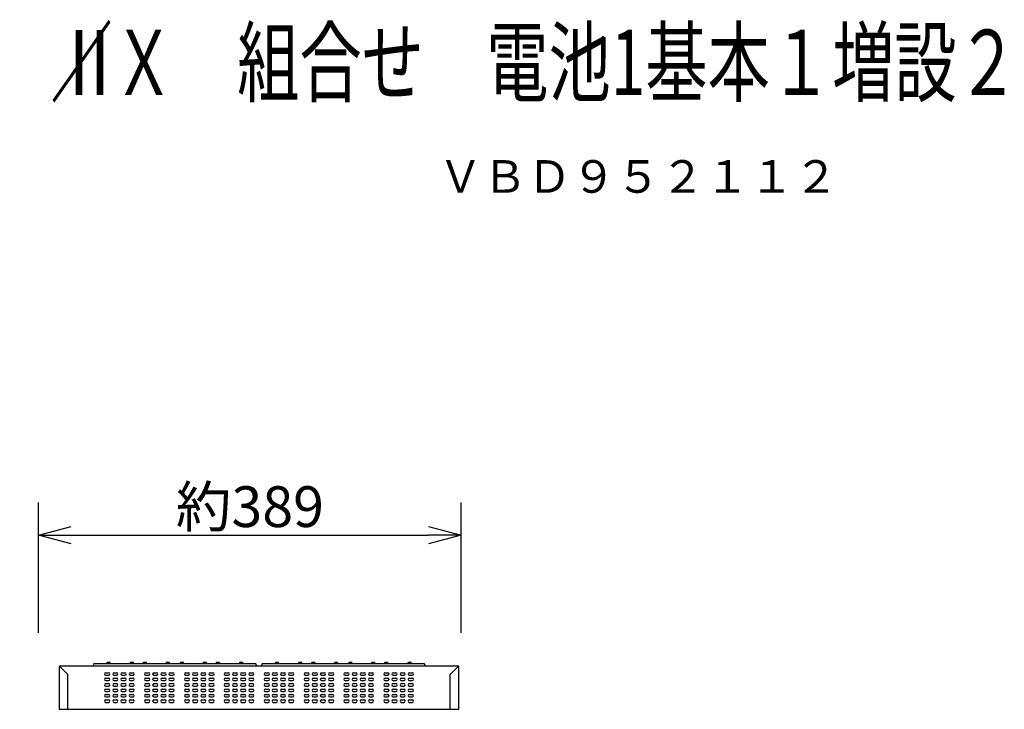
# Model space of a CAD drawing. Extents: x -66 to 69, y -125 to 109.
# Drawn here: x 9 to 69, y 67 to 109 of the extents above; entities that cross this region are included whole.
import ezdxf
from ezdxf.enums import TextEntityAlignment as Align

# ---------------------------------------------------------------- set-up
doc = ezdxf.new("R2010")
doc.units = 0
doc.header["$MEASUREMENT"] = 0
doc.layers.get('0').update_dxf_attribs({"linetype": 'CONTINUOUS'})
doc.layers.get('DEFPOINTS').update_dxf_attribs({"linetype": 'CONTINUOUS'})
for name, color, linetype in [('GAIKEI', 7, 'CONTINUOUS'), ('MOJI1', 2, 'CONTINUOUS'), ('SUNPO', 3, 'CONTINUOUS'), ('TOUROKU', 1, 'CONTINUOUS')]:
    doc.layers.add(name, color=color, linetype=linetype)
doc.styles.add('EX2Y', font='MONOTXT.shx', dxfattribs={"width": 0.8, "bigfont": 'AUGJPEXT.shx'})
doc.styles.add('KANJI', font='MONOTXT', dxfattribs={"bigfont": 'BIGFONT'})
doc.styles.get("Standard").update_dxf_attribs({"font": 'MONOTXT.shx', "bigfont": 'BIGFONT.shx'})
doc.dimstyles.get("Standard").update_dxf_attribs({"dimscale": 0, "dimtxt": 3, "dimasz": 2, "dimexe": 2, "dimexo": 2, "dimgap": 0.09, "dimtad": 3, "dimdec": 4, "dimzin": 0, "dimdsep": 46, "dimtxsty": 'STANDARD', "dimblk1": 'OPEN30', "dimblk2": 'OPEN30', "dimsah": 1, "dimcen": 0, "dimadec": 0, "dimazin": 0, "dimtfac": 1, "dimtdec": 4, "dimtofl": 0, "dimtmove": 2, "dimatfit": 3, "dimldrblk": 'OPEN30', "dimfxl": 1, "dimtolj": 1, "dimtzin": 0, "dimarcsym": 0})

# ---------------------------------------------------------------- blocks, each defined once
blk = doc.blocks.new('_OPEN30')
at = {"color": 0, "linetype": 'ByBlock'}
for p, q in [((-1, 0.268), (0, 0)), ((0, 0), (-1, -0.268)), ((0, 0), (-1, 0))]:
    blk.add_line(p, q, dxfattribs=at)
blk = doc.blocks.new('*D5')
at = {"layer": 'DEFPOINTS', "color": 0}
for p in [(35.879, 77.487), (9.946, 69.487), (35.879, 69.487)]:
    blk.add_point(p, dxfattribs=at)
at = {"layer": 'SUNPO', "color": 0, "lineweight": -2}
for p, q in [((9.946, 71.487), (9.946, 79.487)), ((35.879, 71.487), (35.879, 79.487)), ((11.946, 77.487), (33.879, 77.487))]:
    blk.add_line(p, q, dxfattribs=at)
at = {"layer": 'SUNPO', "color": 0, "lineweight": -2, "xscale": 2, "yscale": 2, "zscale": 2, "rotation": 180}
blk.add_blockref('_OPEN30', (9.946, 77.487), dxfattribs=at)
at = {"layer": 'SUNPO', "color": 0, "lineweight": -2, "xscale": 2, "yscale": 2, "zscale": 2}
blk.add_blockref('_OPEN30', (35.879, 77.487), dxfattribs=at)
at = {"layer": 'SUNPO', "color": 0, "insert": (22.912, 79.237), "char_height": 2.5, "attachment_point": 5}
blk.add_mtext('\\A1;約389', dxfattribs=at)

msp = doc.modelspace()

# ---------------------------------------------------------------- linework, layer by layer
at = {"layer": 'GAIKEI', "linetype": 'Continuous'}
for p, q in [((11.27889, 69.47355), (35.66557, 69.47355)), ((11.21223, 69.40689), (11.21223, 66.80689)), ((35.73223, 66.80689), (35.73223, 69.40689)), ((11.21223, 66.80689), (35.73223, 66.80689))]:
    msp.add_line(p, q, dxfattribs=at)
at = {"layer": 'GAIKEI', "color": 1, "linetype": 'Continuous'}
for p, q in [((13.30556, 69.47355), (13.30692, 69.54155)), ((13.37358, 69.60689), (13.72156, 69.60689)), ((13.72156, 69.60689), (23.23755, 69.60689)), ((14.1389, 69.60689), (14.1389, 69.66022)), ((14.17223, 69.69355), (14.30556, 69.69355)), ((14.3389, 69.60689), (14.3389, 69.66022)), ((15.57223, 69.60689), (15.57223, 69.66022)), ((15.60556, 69.69355), (15.7389, 69.69355)), ((15.77223, 69.60689), (15.77223, 69.66022)), ((16.37223, 69.60689), (16.37223, 69.66022)), ((16.40556, 69.69355), (16.5389, 69.69355)), ((16.57223, 69.60689), (16.57223, 69.66022)), ((17.77223, 69.60689), (17.77223, 69.66022)), ((17.80556, 69.69355), (17.9389, 69.69355)), ((17.97223, 69.60689), (17.97223, 69.66022)), ((18.6389, 69.66022), (18.6389, 69.60689)), ((18.67223, 69.69355), (18.80556, 69.69355)), ((18.8389, 69.66022), (18.8389, 69.60689)), ((20.0389, 69.66022), (20.0389, 69.60689)), ((20.07223, 69.69355), (20.20556, 69.69355)), ((20.2389, 69.66022), (20.2389, 69.60689)), ((20.8389, 69.66022), (20.8389, 69.60689)), ((20.87223, 69.69355), (21.00556, 69.69355)), ((21.0389, 69.66022), (21.0389, 69.60689)), ((22.27223, 69.66022), (22.27223, 69.60689)), ((22.30556, 69.69355), (22.4389, 69.69355)), ((22.47223, 69.66022), (22.47223, 69.60689)), ((23.3042, 69.54155), (23.30556, 69.47355)), ((23.6389, 69.47355), (23.64026, 69.54155)), ((23.70691, 69.60689), (24.05489, 69.60689)), ((24.05489, 69.60689), (33.57088, 69.60689)), ((24.47223, 69.60689), (24.47223, 69.66022)), ((24.50556, 69.69355), (24.6389, 69.69355)), ((24.67223, 69.60689), (24.67223, 69.66022)), ((25.90556, 69.60689), (25.90556, 69.66022)), ((25.9389, 69.69355), (26.07223, 69.69355)), ((26.10556, 69.60689), (26.10556, 69.66022)), ((26.70556, 69.60689), (26.70556, 69.66022)), ((26.7389, 69.69355), (26.87223, 69.69355)), ((26.90556, 69.60689), (26.90556, 69.66022)), ((28.10556, 69.60689), (28.10556, 69.66022)), ((28.1389, 69.69355), (28.27223, 69.69355)), ((28.30556, 69.60689), (28.30556, 69.66022)), ((28.97223, 69.66022), (28.97223, 69.60689)), ((29.00556, 69.69355), (29.1389, 69.69355)), ((29.17223, 69.66022), (29.17223, 69.60689)), ((30.37223, 69.66022), (30.37223, 69.60689)), ((30.40556, 69.69355), (30.5389, 69.69355)), ((30.57223, 69.66022), (30.57223, 69.60689)), ((31.17223, 69.66022), (31.17223, 69.60689)), ((31.20556, 69.69355), (31.3389, 69.69355)), ((31.37223, 69.66022), (31.37223, 69.60689)), ((32.60556, 69.66022), (32.60556, 69.60689)), ((32.6389, 69.69355), (32.77223, 69.69355)), ((32.80556, 69.66022), (32.80556, 69.60689)), ((33.63754, 69.54155), (33.6389, 69.47355)), ((11.23175, 69.45403), (11.74556, 68.94022)), ((11.74556, 66.80689), (11.74556, 68.94022)), ((14.07224, 69.04691), (14.24557, 69.04691)), ((14.07224, 68.90024), (14.24557, 68.90024)), ((14.57224, 69.04691), (14.74557, 69.04691)), ((14.57224, 68.90024), (14.74557, 68.90024)), ((15.07224, 69.04691), (15.24557, 69.04691)), ((15.07224, 68.90024), (15.24557, 68.90024)), ((15.57224, 69.04691), (15.74557, 69.04691)), ((15.57224, 68.90024), (15.74557, 68.90024)), ((16.5189, 69.04691), (16.69224, 69.04691)), ((16.5189, 68.90024), (16.69224, 68.90024)), ((17.0189, 69.04691), (17.19224, 69.04691)), ((17.0189, 68.90024), (17.19224, 68.90024)), ((17.5189, 69.04691), (17.69224, 69.04691)), ((17.5189, 68.90024), (17.69224, 68.90024)), ((18.0189, 69.04691), (18.19224, 69.04691)), ((18.0189, 68.90024), (18.19224, 68.90024)), ((18.96557, 69.04691), (19.1389, 69.04691)), ((18.96557, 68.90024), (19.1389, 68.90024)), ((19.46557, 69.04691), (19.6389, 69.04691)), ((19.46557, 68.90024), (19.6389, 68.90024)), ((19.96557, 69.04691), (20.1389, 69.04691)), ((19.96557, 68.90024), (20.1389, 68.90024)), ((20.46557, 69.04691), (20.6389, 69.04691)), ((20.46557, 68.90024), (20.6389, 68.90024)), ((21.41224, 69.04691), (21.58557, 69.04691)), ((21.41224, 68.90024), (21.58557, 68.90024)), ((21.91224, 69.04691), (22.08557, 69.04691)), ((21.91224, 68.90024), (22.08557, 68.90024)), ((22.41224, 69.04691), (22.58557, 69.04691)), ((22.41224, 68.90024), (22.58557, 68.90024)), ((22.91224, 69.04691), (23.08557, 69.04691)), ((22.91224, 68.90024), (23.08557, 68.90024)), ((23.8589, 69.04691), (24.03224, 69.04691)), ((23.8589, 68.90024), (24.03224, 68.90024)), ((24.3589, 69.04691), (24.53224, 69.04691)), ((24.3589, 68.90024), (24.53224, 68.90024)), ((24.8589, 69.04691), (25.03224, 69.04691)), ((24.8589, 68.90024), (25.03224, 68.90024)), ((25.3589, 69.04691), (25.53224, 69.04691)), ((25.3589, 68.90024), (25.53224, 68.90024)), ((26.30557, 69.04691), (26.4789, 69.04691)), ((26.30557, 68.90024), (26.4789, 68.90024)), ((26.80557, 69.04691), (26.9789, 69.04691)), ((26.80557, 68.90024), (26.9789, 68.90024)), ((27.30557, 69.04691), (27.4789, 69.04691)), ((27.30557, 68.90024), (27.4789, 68.90024)), ((27.80557, 69.04691), (27.9789, 69.04691)), ((27.80557, 68.90024), (27.9789, 68.90024)), ((28.75224, 69.04691), (28.92557, 69.04691)), ((28.75224, 68.90024), (28.92557, 68.90024)), ((29.25224, 69.04691), (29.42557, 69.04691)), ((29.25224, 68.90024), (29.42557, 68.90024)), ((29.75224, 69.04691), (29.92557, 69.04691)), ((29.75224, 68.90024), (29.92557, 68.90024)), ((30.25224, 69.04691), (30.42557, 69.04691)), ((30.25224, 68.90024), (30.42557, 68.90024)), ((31.1989, 69.04691), (31.37224, 69.04691)), ((31.1989, 68.90024), (31.37224, 68.90024)), ((31.6989, 69.04691), (31.87224, 69.04691)), ((31.6989, 68.90024), (31.87224, 68.90024)), ((32.1989, 69.04691), (32.37224, 69.04691)), ((32.1989, 68.90024), (32.37224, 68.90024)), ((32.6989, 69.04691), (32.87224, 69.04691)), ((32.6989, 68.90024), (32.87224, 68.90024)), ((35.1989, 68.94022), (35.71271, 69.45403)), ((35.1989, 66.80689), (35.1989, 68.94022)), ((14.07224, 68.71357), (14.24557, 68.71357)), ((14.07224, 68.56691), (14.24557, 68.56691)), ((14.07224, 68.38024), (14.24557, 68.38024)), ((14.57224, 68.71357), (14.74557, 68.71357)), ((14.57224, 68.56691), (14.74557, 68.56691)), ((14.57224, 68.38024), (14.74557, 68.38024)), ((15.07224, 68.71357), (15.24557, 68.71357)), ((15.07224, 68.56691), (15.24557, 68.56691)), ((15.07224, 68.38024), (15.24557, 68.38024)), ((15.57224, 68.71357), (15.74557, 68.71357)), ((15.57224, 68.56691), (15.74557, 68.56691)), ((15.57224, 68.38024), (15.74557, 68.38024)), ((16.5189, 68.71357), (16.69224, 68.71357)), ((16.5189, 68.56691), (16.69224, 68.56691)), ((16.5189, 68.38024), (16.69224, 68.38024)), ((17.0189, 68.71357), (17.19224, 68.71357)), ((17.0189, 68.56691), (17.19224, 68.56691)), ((17.0189, 68.38024), (17.19224, 68.38024)), ((17.5189, 68.71357), (17.69224, 68.71357)), ((17.5189, 68.56691), (17.69224, 68.56691)), ((17.5189, 68.38024), (17.69224, 68.38024)), ((18.0189, 68.71357), (18.19224, 68.71357)), ((18.0189, 68.56691), (18.19224, 68.56691)), ((18.0189, 68.38024), (18.19224, 68.38024)), ((18.96557, 68.71357), (19.1389, 68.71357)), ((18.96557, 68.56691), (19.1389, 68.56691)), ((18.96557, 68.38024), (19.1389, 68.38024)), ((19.46557, 68.71357), (19.6389, 68.71357)), ((19.46557, 68.56691), (19.6389, 68.56691)), ((19.46557, 68.38024), (19.6389, 68.38024)), ((19.96557, 68.71357), (20.1389, 68.71357)), ((19.96557, 68.56691), (20.1389, 68.56691)), ((19.96557, 68.38024), (20.1389, 68.38024)), ((20.46557, 68.71357), (20.6389, 68.71357)), ((20.46557, 68.56691), (20.6389, 68.56691)), ((20.46557, 68.38024), (20.6389, 68.38024)), ((21.41224, 68.71357), (21.58557, 68.71357)), ((21.41224, 68.56691), (21.58557, 68.56691)), ((21.41224, 68.38024), (21.58557, 68.38024)), ((21.91224, 68.71357), (22.08557, 68.71357)), ((21.91224, 68.56691), (22.08557, 68.56691)), ((21.91224, 68.38024), (22.08557, 68.38024)), ((22.41224, 68.71357), (22.58557, 68.71357)), ((22.41224, 68.56691), (22.58557, 68.56691)), ((22.41224, 68.38024), (22.58557, 68.38024)), ((22.91224, 68.71357), (23.08557, 68.71357)), ((22.91224, 68.56691), (23.08557, 68.56691)), ((22.91224, 68.38024), (23.08557, 68.38024)), ((23.8589, 68.71357), (24.03224, 68.71357)), ((23.8589, 68.56691), (24.03224, 68.56691)), ((23.8589, 68.38024), (24.03224, 68.38024)), ((24.3589, 68.71357), (24.53224, 68.71357)), ((24.3589, 68.56691), (24.53224, 68.56691)), ((24.3589, 68.38024), (24.53224, 68.38024)), ((24.8589, 68.71357), (25.03224, 68.71357)), ((24.8589, 68.56691), (25.03224, 68.56691)), ((24.8589, 68.38024), (25.03224, 68.38024)), ((25.3589, 68.71357), (25.53224, 68.71357)), ((25.3589, 68.56691), (25.53224, 68.56691)), ((25.3589, 68.38024), (25.53224, 68.38024)), ((26.30557, 68.71357), (26.4789, 68.71357)), ((26.30557, 68.56691), (26.4789, 68.56691)), ((26.30557, 68.38024), (26.4789, 68.38024)), ((26.80557, 68.71357), (26.9789, 68.71357)), ((26.80557, 68.56691), (26.9789, 68.56691)), ((26.80557, 68.38024), (26.9789, 68.38024)), ((27.30557, 68.71357), (27.4789, 68.71357)), ((27.30557, 68.56691), (27.4789, 68.56691)), ((27.30557, 68.38024), (27.4789, 68.38024)), ((27.80557, 68.71357), (27.9789, 68.71357)), ((27.80557, 68.56691), (27.9789, 68.56691)), ((27.80557, 68.38024), (27.9789, 68.38024)), ((28.75224, 68.71357), (28.92557, 68.71357)), ((28.75224, 68.56691), (28.92557, 68.56691)), ((28.75224, 68.38024), (28.92557, 68.38024)), ((29.25224, 68.71357), (29.42557, 68.71357)), ((29.25224, 68.56691), (29.42557, 68.56691)), ((29.25224, 68.38024), (29.42557, 68.38024)), ((29.75224, 68.71357), (29.92557, 68.71357)), ((29.75224, 68.56691), (29.92557, 68.56691)), ((29.75224, 68.38024), (29.92557, 68.38024)), ((30.25224, 68.71357), (30.42557, 68.71357)), ((30.25224, 68.56691), (30.42557, 68.56691)), ((30.25224, 68.38024), (30.42557, 68.38024)), ((31.1989, 68.71357), (31.37224, 68.71357)), ((31.1989, 68.56691), (31.37224, 68.56691)), ((31.1989, 68.38024), (31.37224, 68.38024)), ((31.6989, 68.71357), (31.87224, 68.71357)), ((31.6989, 68.56691), (31.87224, 68.56691)), ((31.6989, 68.38024), (31.87224, 68.38024)), ((32.1989, 68.71357), (32.37224, 68.71357)), ((32.1989, 68.56691), (32.37224, 68.56691)), ((32.1989, 68.38024), (32.37224, 68.38024)), ((32.6989, 68.71357), (32.87224, 68.71357)), ((32.6989, 68.56691), (32.87224, 68.56691)), ((32.6989, 68.38024), (32.87224, 68.38024)), ((14.07224, 68.23357), (14.24557, 68.23357)), ((14.07224, 68.04691), (14.24557, 68.04691)), ((14.07224, 67.90024), (14.24557, 67.90024)), ((14.07224, 67.71357), (14.24557, 67.71357)), ((14.57224, 68.23357), (14.74557, 68.23357)), ((14.57224, 68.04691), (14.74557, 68.04691)), ((14.57224, 67.90024), (14.74557, 67.90024)), ((14.57224, 67.71357), (14.74557, 67.71357)), ((15.07224, 68.23357), (15.24557, 68.23357)), ((15.07224, 68.04691), (15.24557, 68.04691)), ((15.07224, 67.90024), (15.24557, 67.90024)), ((15.07224, 67.71357), (15.24557, 67.71357)), ((15.57224, 68.23357), (15.74557, 68.23357)), ((15.57224, 68.04691), (15.74557, 68.04691)), ((15.57224, 67.90024), (15.74557, 67.90024)), ((15.57224, 67.71357), (15.74557, 67.71357)), ((16.5189, 68.23357), (16.69224, 68.23357)), ((16.5189, 68.04691), (16.69224, 68.04691)), ((16.5189, 67.90024), (16.69224, 67.90024)), ((16.5189, 67.71357), (16.69224, 67.71357)), ((17.0189, 68.23357), (17.19224, 68.23357)), ((17.0189, 68.04691), (17.19224, 68.04691)), ((17.0189, 67.90024), (17.19224, 67.90024)), ((17.0189, 67.71357), (17.19224, 67.71357)), ((17.5189, 68.23357), (17.69224, 68.23357)), ((17.5189, 68.04691), (17.69224, 68.04691)), ((17.5189, 67.90024), (17.69224, 67.90024)), ((17.5189, 67.71357), (17.69224, 67.71357)), ((18.0189, 68.23357), (18.19224, 68.23357)), ((18.0189, 68.04691), (18.19224, 68.04691)), ((18.0189, 67.90024), (18.19224, 67.90024)), ((18.0189, 67.71357), (18.19224, 67.71357)), ((18.96557, 68.23357), (19.1389, 68.23357)), ((18.96557, 68.04691), (19.1389, 68.04691)), ((18.96557, 67.90024), (19.1389, 67.90024)), ((18.96557, 67.71357), (19.1389, 67.71357)), ((19.46557, 68.23357), (19.6389, 68.23357)), ((19.46557, 68.04691), (19.6389, 68.04691)), ((19.46557, 67.90024), (19.6389, 67.90024)), ((19.46557, 67.71357), (19.6389, 67.71357)), ((19.96557, 68.23357), (20.1389, 68.23357)), ((19.96557, 68.04691), (20.1389, 68.04691)), ((19.96557, 67.90024), (20.1389, 67.90024)), ((19.96557, 67.71357), (20.1389, 67.71357)), ((20.46557, 68.23357), (20.6389, 68.23357)), ((20.46557, 68.04691), (20.6389, 68.04691)), ((20.46557, 67.90024), (20.6389, 67.90024)), ((20.46557, 67.71357), (20.6389, 67.71357)), ((21.41224, 68.23357), (21.58557, 68.23357)), ((21.41224, 68.04691), (21.58557, 68.04691)), ((21.41224, 67.90024), (21.58557, 67.90024)), ((21.41224, 67.71357), (21.58557, 67.71357)), ((21.91224, 68.23357), (22.08557, 68.23357)), ((21.91224, 68.04691), (22.08557, 68.04691)), ((21.91224, 67.90024), (22.08557, 67.90024)), ((21.91224, 67.71357), (22.08557, 67.71357)), ((22.41224, 68.23357), (22.58557, 68.23357)), ((22.41224, 68.04691), (22.58557, 68.04691)), ((22.41224, 67.90024), (22.58557, 67.90024)), ((22.41224, 67.71357), (22.58557, 67.71357)), ((22.91224, 68.23357), (23.08557, 68.23357)), ((22.91224, 68.04691), (23.08557, 68.04691)), ((22.91224, 67.90024), (23.08557, 67.90024)), ((22.91224, 67.71357), (23.08557, 67.71357)), ((23.8589, 68.23357), (24.03224, 68.23357)), ((23.8589, 68.04691), (24.03224, 68.04691)), ((23.8589, 67.90024), (24.03224, 67.90024)), ((23.8589, 67.71357), (24.03224, 67.71357)), ((24.3589, 68.23357), (24.53224, 68.23357)), ((24.3589, 68.04691), (24.53224, 68.04691)), ((24.3589, 67.90024), (24.53224, 67.90024)), ((24.3589, 67.71357), (24.53224, 67.71357)), ((24.8589, 68.23357), (25.03224, 68.23357)), ((24.8589, 68.04691), (25.03224, 68.04691)), ((24.8589, 67.90024), (25.03224, 67.90024)), ((24.8589, 67.71357), (25.03224, 67.71357)), ((25.3589, 68.23357), (25.53224, 68.23357)), ((25.3589, 68.04691), (25.53224, 68.04691)), ((25.3589, 67.90024), (25.53224, 67.90024)), ((25.3589, 67.71357), (25.53224, 67.71357)), ((26.30557, 68.23357), (26.4789, 68.23357)), ((26.30557, 68.04691), (26.4789, 68.04691)), ((26.30557, 67.90024), (26.4789, 67.90024)), ((26.30557, 67.71357), (26.4789, 67.71357)), ((26.80557, 68.23357), (26.9789, 68.23357)), ((26.80557, 68.04691), (26.9789, 68.04691)), ((26.80557, 67.90024), (26.9789, 67.90024)), ((26.80557, 67.71357), (26.9789, 67.71357)), ((27.30557, 68.23357), (27.4789, 68.23357)), ((27.30557, 68.04691), (27.4789, 68.04691)), ((27.30557, 67.90024), (27.4789, 67.90024)), ((27.30557, 67.71357), (27.4789, 67.71357)), ((27.80557, 68.23357), (27.9789, 68.23357)), ((27.80557, 68.04691), (27.9789, 68.04691)), ((27.80557, 67.90024), (27.9789, 67.90024)), ((27.80557, 67.71357), (27.9789, 67.71357)), ((28.75224, 68.23357), (28.92557, 68.23357)), ((28.75224, 68.04691), (28.92557, 68.04691)), ((28.75224, 67.90024), (28.92557, 67.90024)), ((28.75224, 67.71357), (28.92557, 67.71357)), ((29.25224, 68.23357), (29.42557, 68.23357)), ((29.25224, 68.04691), (29.42557, 68.04691)), ((29.25224, 67.90024), (29.42557, 67.90024)), ((29.25224, 67.71357), (29.42557, 67.71357)), ((29.75224, 68.23357), (29.92557, 68.23357)), ((29.75224, 68.04691), (29.92557, 68.04691)), ((29.75224, 67.90024), (29.92557, 67.90024)), ((29.75224, 67.71357), (29.92557, 67.71357)), ((30.25224, 68.23357), (30.42557, 68.23357)), ((30.25224, 68.04691), (30.42557, 68.04691)), ((30.25224, 67.90024), (30.42557, 67.90024)), ((30.25224, 67.71357), (30.42557, 67.71357)), ((31.1989, 68.23357), (31.37224, 68.23357)), ((31.1989, 68.04691), (31.37224, 68.04691)), ((31.1989, 67.90024), (31.37224, 67.90024)), ((31.1989, 67.71357), (31.37224, 67.71357)), ((31.6989, 68.23357), (31.87224, 68.23357)), ((31.6989, 68.04691), (31.87224, 68.04691)), ((31.6989, 67.90024), (31.87224, 67.90024)), ((31.6989, 67.71357), (31.87224, 67.71357)), ((32.1989, 68.23357), (32.37224, 68.23357)), ((32.1989, 68.04691), (32.37224, 68.04691)), ((32.1989, 67.90024), (32.37224, 67.90024)), ((32.1989, 67.71357), (32.37224, 67.71357)), ((32.6989, 68.23357), (32.87224, 68.23357)), ((32.6989, 68.04691), (32.87224, 68.04691)), ((32.6989, 67.90024), (32.87224, 67.90024)), ((32.6989, 67.71357), (32.87224, 67.71357)), ((14.07224, 67.56691), (14.24557, 67.56691)), ((14.07224, 67.38024), (14.24557, 67.38024)), ((14.07224, 67.23357), (14.24557, 67.23357)), ((14.57224, 67.56691), (14.74557, 67.56691)), ((14.57224, 67.38024), (14.74557, 67.38024)), ((14.57224, 67.23357), (14.74557, 67.23357)), ((15.07224, 67.56691), (15.24557, 67.56691)), ((15.07224, 67.38024), (15.24557, 67.38024)), ((15.07224, 67.23357), (15.24557, 67.23357)), ((15.57224, 67.56691), (15.74557, 67.56691)), ((15.57224, 67.38024), (15.74557, 67.38024)), ((15.57224, 67.23357), (15.74557, 67.23357)), ((16.5189, 67.56691), (16.69224, 67.56691)), ((16.5189, 67.38024), (16.69224, 67.38024)), ((16.5189, 67.23357), (16.69224, 67.23357)), ((17.0189, 67.56691), (17.19224, 67.56691)), ((17.0189, 67.38024), (17.19224, 67.38024)), ((17.0189, 67.23357), (17.19224, 67.23357)), ((17.5189, 67.56691), (17.69224, 67.56691)), ((17.5189, 67.38024), (17.69224, 67.38024)), ((17.5189, 67.23357), (17.69224, 67.23357)), ((18.0189, 67.56691), (18.19224, 67.56691)), ((18.0189, 67.38024), (18.19224, 67.38024)), ((18.0189, 67.23357), (18.19224, 67.23357)), ((18.96557, 67.56691), (19.1389, 67.56691)), ((18.96557, 67.38024), (19.1389, 67.38024)), ((18.96557, 67.23357), (19.1389, 67.23357)), ((19.46557, 67.56691), (19.6389, 67.56691)), ((19.46557, 67.38024), (19.6389, 67.38024)), ((19.46557, 67.23357), (19.6389, 67.23357)), ((19.96557, 67.56691), (20.1389, 67.56691)), ((19.96557, 67.38024), (20.1389, 67.38024)), ((19.96557, 67.23357), (20.1389, 67.23357)), ((20.46557, 67.56691), (20.6389, 67.56691)), ((20.46557, 67.38024), (20.6389, 67.38024)), ((20.46557, 67.23357), (20.6389, 67.23357)), ((21.41224, 67.56691), (21.58557, 67.56691)), ((21.41224, 67.38024), (21.58557, 67.38024)), ((21.41224, 67.23357), (21.58557, 67.23357)), ((21.91224, 67.56691), (22.08557, 67.56691)), ((21.91224, 67.38024), (22.08557, 67.38024)), ((21.91224, 67.23357), (22.08557, 67.23357)), ((22.41224, 67.56691), (22.58557, 67.56691)), ((22.41224, 67.38024), (22.58557, 67.38024)), ((22.41224, 67.23357), (22.58557, 67.23357)), ((22.91224, 67.56691), (23.08557, 67.56691)), ((22.91224, 67.38024), (23.08557, 67.38024)), ((22.91224, 67.23357), (23.08557, 67.23357)), ((23.8589, 67.56691), (24.03224, 67.56691)), ((23.8589, 67.38024), (24.03224, 67.38024)), ((23.8589, 67.23357), (24.03224, 67.23357)), ((24.3589, 67.56691), (24.53224, 67.56691)), ((24.3589, 67.38024), (24.53224, 67.38024)), ((24.3589, 67.23357), (24.53224, 67.23357)), ((24.8589, 67.56691), (25.03224, 67.56691)), ((24.8589, 67.38024), (25.03224, 67.38024)), ((24.8589, 67.23357), (25.03224, 67.23357)), ((25.3589, 67.56691), (25.53224, 67.56691)), ((25.3589, 67.38024), (25.53224, 67.38024)), ((25.3589, 67.23357), (25.53224, 67.23357)), ((26.30557, 67.56691), (26.4789, 67.56691)), ((26.30557, 67.38024), (26.4789, 67.38024)), ((26.30557, 67.23357), (26.4789, 67.23357)), ((26.80557, 67.56691), (26.9789, 67.56691)), ((26.80557, 67.38024), (26.9789, 67.38024)), ((26.80557, 67.23357), (26.9789, 67.23357)), ((27.30557, 67.56691), (27.4789, 67.56691)), ((27.30557, 67.38024), (27.4789, 67.38024)), ((27.30557, 67.23357), (27.4789, 67.23357)), ((27.80557, 67.56691), (27.9789, 67.56691)), ((27.80557, 67.38024), (27.9789, 67.38024)), ((27.80557, 67.23357), (27.9789, 67.23357)), ((28.75224, 67.56691), (28.92557, 67.56691)), ((28.75224, 67.38024), (28.92557, 67.38024)), ((28.75224, 67.23357), (28.92557, 67.23357)), ((29.25224, 67.56691), (29.42557, 67.56691)), ((29.25224, 67.38024), (29.42557, 67.38024)), ((29.25224, 67.23357), (29.42557, 67.23357)), ((29.75224, 67.56691), (29.92557, 67.56691)), ((29.75224, 67.38024), (29.92557, 67.38024)), ((29.75224, 67.23357), (29.92557, 67.23357)), ((30.25224, 67.56691), (30.42557, 67.56691)), ((30.25224, 67.38024), (30.42557, 67.38024)), ((30.25224, 67.23357), (30.42557, 67.23357)), ((31.1989, 67.56691), (31.37224, 67.56691)), ((31.1989, 67.38024), (31.37224, 67.38024)), ((31.1989, 67.23357), (31.37224, 67.23357)), ((31.6989, 67.56691), (31.87224, 67.56691)), ((31.6989, 67.38024), (31.87224, 67.38024)), ((31.6989, 67.23357), (31.87224, 67.23357)), ((32.1989, 67.56691), (32.37224, 67.56691)), ((32.1989, 67.38024), (32.37224, 67.38024)), ((32.1989, 67.23357), (32.37224, 67.23357)), ((32.6989, 67.56691), (32.87224, 67.56691)), ((32.6989, 67.38024), (32.87224, 67.38024)), ((32.6989, 67.23357), (32.87224, 67.23357))]:
    msp.add_line(p, q, dxfattribs=at)
at = {"layer": 'GAIKEI', "linetype": 'Continuous'}
for centre, start, end in [((11.27889, 69.40689), 90, 180), ((35.66557, 69.40689), 0, 90)]:
    msp.add_arc(centre, 0.06667, start, end, dxfattribs=at)
at = {"layer": 'GAIKEI', "color": 1, "linetype": 'Continuous'}
for centre, radius, start, end in [((13.37358, 69.54022), 0.06667, 90, 178.8542372), ((14.17223, 69.66022), 0.03333, 90, 180), ((14.30556, 69.66022), 0.03333, 0, 90), ((15.60556, 69.66022), 0.03333, 90, 180), ((15.7389, 69.66022), 0.03333, 0, 90), ((16.40556, 69.66022), 0.03333, 90, 180), ((16.5389, 69.66022), 0.03333, 0, 90), ((17.80556, 69.66022), 0.03333, 90, 180), ((17.9389, 69.66022), 0.03333, 0, 90), ((18.67223, 69.66022), 0.03333, 90, 180), ((18.80556, 69.66022), 0.03333, 0, 90), ((20.07223, 69.66022), 0.03333, 90, 180), ((20.20556, 69.66022), 0.03333, 0, 90), ((20.87223, 69.66022), 0.03333, 90, 180), ((21.00556, 69.66022), 0.03333, 0, 90), ((22.30556, 69.66022), 0.03333, 90, 180), ((22.4389, 69.66022), 0.03333, 0, 90), ((23.23755, 69.54022), 0.06667, 1.1457628, 90), ((23.70691, 69.54022), 0.06667, 90, 178.8542372), ((24.50556, 69.66022), 0.03333, 90, 180), ((24.6389, 69.66022), 0.03333, 0, 90), ((25.9389, 69.66022), 0.03333, 90, 180), ((26.07223, 69.66022), 0.03333, 0, 90), ((26.7389, 69.66022), 0.03333, 90, 180), ((26.87223, 69.66022), 0.03333, 0, 90), ((28.1389, 69.66022), 0.03333, 90, 180), ((28.27223, 69.66022), 0.03333, 0, 90), ((29.00556, 69.66022), 0.03333, 90, 180), ((29.1389, 69.66022), 0.03333, 0, 90), ((30.40556, 69.66022), 0.03333, 90, 180), ((30.5389, 69.66022), 0.03333, 0, 90), ((31.20556, 69.66022), 0.03333, 90, 180), ((31.3389, 69.66022), 0.03333, 0, 90), ((32.6389, 69.66022), 0.03333, 90, 180), ((32.77223, 69.66022), 0.03333, 0, 90), ((33.57088, 69.54022), 0.06667, 1.1457628, 90), ((14.07224, 68.97357), 0.07333, 90, 270), ((14.24557, 68.97357), 0.07333, 270, 90), ((14.57224, 68.97357), 0.07333, 90, 270), ((14.74557, 68.97357), 0.07333, 270, 90), ((15.07224, 68.97357), 0.07333, 90, 270), ((15.24557, 68.97357), 0.07333, 270, 90), ((15.57224, 68.97357), 0.07333, 90, 270), ((15.74557, 68.97357), 0.07333, 270, 90), ((16.5189, 68.97357), 0.07333, 90, 270), ((16.69224, 68.97357), 0.07333, 270, 90), ((17.0189, 68.97357), 0.07333, 90, 270), ((17.19224, 68.97357), 0.07333, 270, 90), ((17.5189, 68.97357), 0.07333, 90, 270), ((17.69224, 68.97357), 0.07333, 270, 90), ((18.0189, 68.97357), 0.07333, 90, 270), ((18.19224, 68.97357), 0.07333, 270, 90), ((18.96557, 68.97357), 0.07333, 90, 270), ((19.1389, 68.97357), 0.07333, 270, 90), ((19.46557, 68.97357), 0.07333, 90, 270), ((19.6389, 68.97357), 0.07333, 270, 90), ((19.96557, 68.97357), 0.07333, 90, 270), ((20.1389, 68.97357), 0.07333, 270, 90), ((20.46557, 68.97357), 0.07333, 90, 270), ((20.6389, 68.97357), 0.07333, 270, 90), ((21.41224, 68.97357), 0.07333, 90, 270), ((21.58557, 68.97357), 0.07333, 270, 90), ((21.91224, 68.97357), 0.07333, 90, 270), ((22.08557, 68.97357), 0.07333, 270, 90), ((22.41224, 68.97357), 0.07333, 90, 270), ((22.58557, 68.97357), 0.07333, 270, 90), ((22.91224, 68.97357), 0.07333, 90, 270), ((23.08557, 68.97357), 0.07333, 270, 90), ((23.8589, 68.97357), 0.07333, 90, 270), ((24.03224, 68.97357), 0.07333, 270, 90), ((24.3589, 68.97357), 0.07333, 90, 270), ((24.53224, 68.97357), 0.07333, 270, 90), ((24.8589, 68.97357), 0.07333, 90, 270), ((25.03224, 68.97357), 0.07333, 270, 90), ((25.3589, 68.97357), 0.07333, 90, 270), ((25.53224, 68.97357), 0.07333, 270, 90), ((26.30557, 68.97357), 0.07333, 90, 270), ((26.4789, 68.97357), 0.07333, 270, 90), ((26.80557, 68.97357), 0.07333, 90, 270), ((26.9789, 68.97357), 0.07333, 270, 90), ((27.30557, 68.97357), 0.07333, 90, 270), ((27.4789, 68.97357), 0.07333, 270, 90), ((27.80557, 68.97357), 0.07333, 90, 270), ((27.9789, 68.97357), 0.07333, 270, 90), ((28.75224, 68.97357), 0.07333, 90, 270), ((28.92557, 68.97357), 0.07333, 270, 90), ((29.25224, 68.97357), 0.07333, 90, 270), ((29.42557, 68.97357), 0.07333, 270, 90), ((29.75224, 68.97357), 0.07333, 90, 270), ((29.92557, 68.97357), 0.07333, 270, 90), ((30.25224, 68.97357), 0.07333, 90, 270), ((30.42557, 68.97357), 0.07333, 270, 90), ((31.1989, 68.97357), 0.07333, 90, 270), ((31.37224, 68.97357), 0.07333, 270, 90), ((31.6989, 68.97357), 0.07333, 90, 270), ((31.87224, 68.97357), 0.07333, 270, 90), ((32.1989, 68.97357), 0.07333, 90, 270), ((32.37224, 68.97357), 0.07333, 270, 90), ((32.6989, 68.97357), 0.07333, 90, 270), ((32.87224, 68.97357), 0.07333, 270, 90), ((14.07224, 68.64024), 0.07333, 90, 270), ((14.07224, 68.30691), 0.07333, 90, 270), ((14.24557, 68.64024), 0.07333, 270, 90), ((14.24557, 68.30691), 0.07333, 270, 90), ((14.57224, 68.64024), 0.07333, 90, 270), ((14.57224, 68.30691), 0.07333, 90, 270), ((14.74557, 68.64024), 0.07333, 270, 90), ((14.74557, 68.30691), 0.07333, 270, 90), ((15.07224, 68.64024), 0.07333, 90, 270), ((15.07224, 68.30691), 0.07333, 90, 270), ((15.24557, 68.64024), 0.07333, 270, 90), ((15.24557, 68.30691), 0.07333, 270, 90), ((15.57224, 68.64024), 0.07333, 90, 270), ((15.57224, 68.30691), 0.07333, 90, 270), ((15.74557, 68.64024), 0.07333, 270, 90), ((15.74557, 68.30691), 0.07333, 270, 90), ((16.5189, 68.64024), 0.07333, 90, 270), ((16.5189, 68.30691), 0.07333, 90, 270), ((16.69224, 68.64024), 0.07333, 270, 90), ((16.69224, 68.30691), 0.07333, 270, 90), ((17.0189, 68.64024), 0.07333, 90, 270), ((17.0189, 68.30691), 0.07333, 90, 270), ((17.19224, 68.64024), 0.07333, 270, 90), ((17.19224, 68.30691), 0.07333, 270, 90), ((17.5189, 68.64024), 0.07333, 90, 270), ((17.5189, 68.30691), 0.07333, 90, 270), ((17.69224, 68.64024), 0.07333, 270, 90), ((17.69224, 68.30691), 0.07333, 270, 90), ((18.0189, 68.64024), 0.07333, 90, 270), ((18.0189, 68.30691), 0.07333, 90, 270), ((18.19224, 68.64024), 0.07333, 270, 90), ((18.19224, 68.30691), 0.07333, 270, 90), ((18.96557, 68.64024), 0.07333, 90, 270), ((18.96557, 68.30691), 0.07333, 90, 270), ((19.1389, 68.64024), 0.07333, 270, 90), ((19.1389, 68.30691), 0.07333, 270, 90), ((19.46557, 68.64024), 0.07333, 90, 270), ((19.46557, 68.30691), 0.07333, 90, 270), ((19.6389, 68.64024), 0.07333, 270, 90), ((19.6389, 68.30691), 0.07333, 270, 90), ((19.96557, 68.64024), 0.07333, 90, 270), ((19.96557, 68.30691), 0.07333, 90, 270), ((20.1389, 68.64024), 0.07333, 270, 90), ((20.1389, 68.30691), 0.07333, 270, 90), ((20.46557, 68.64024), 0.07333, 90, 270), ((20.46557, 68.30691), 0.07333, 90, 270), ((20.6389, 68.64024), 0.07333, 270, 90), ((20.6389, 68.30691), 0.07333, 270, 90), ((21.41224, 68.64024), 0.07333, 90, 270), ((21.41224, 68.30691), 0.07333, 90, 270), ((21.58557, 68.64024), 0.07333, 270, 90), ((21.58557, 68.30691), 0.07333, 270, 90), ((21.91224, 68.64024), 0.07333, 90, 270), ((21.91224, 68.30691), 0.07333, 90, 270), ((22.08557, 68.64024), 0.07333, 270, 90), ((22.08557, 68.30691), 0.07333, 270, 90), ((22.41224, 68.64024), 0.07333, 90, 270), ((22.41224, 68.30691), 0.07333, 90, 270), ((22.58557, 68.64024), 0.07333, 270, 90), ((22.58557, 68.30691), 0.07333, 270, 90), ((22.91224, 68.64024), 0.07333, 90, 270), ((22.91224, 68.30691), 0.07333, 90, 270), ((23.08557, 68.64024), 0.07333, 270, 90), ((23.08557, 68.30691), 0.07333, 270, 90), ((23.8589, 68.64024), 0.07333, 90, 270), ((23.8589, 68.30691), 0.07333, 90, 270), ((24.03224, 68.64024), 0.07333, 270, 90), ((24.03224, 68.30691), 0.07333, 270, 90), ((24.3589, 68.64024), 0.07333, 90, 270), ((24.3589, 68.30691), 0.07333, 90, 270), ((24.53224, 68.64024), 0.07333, 270, 90), ((24.53224, 68.30691), 0.07333, 270, 90), ((24.8589, 68.64024), 0.07333, 90, 270), ((24.8589, 68.30691), 0.07333, 90, 270), ((25.03224, 68.64024), 0.07333, 270, 90), ((25.03224, 68.30691), 0.07333, 270, 90), ((25.3589, 68.64024), 0.07333, 90, 270), ((25.3589, 68.30691), 0.07333, 90, 270), ((25.53224, 68.64024), 0.07333, 270, 90), ((25.53224, 68.30691), 0.07333, 270, 90), ((26.30557, 68.64024), 0.07333, 90, 270), ((26.30557, 68.30691), 0.07333, 90, 270), ((26.4789, 68.64024), 0.07333, 270, 90), ((26.4789, 68.30691), 0.07333, 270, 90), ((26.80557, 68.64024), 0.07333, 90, 270), ((26.80557, 68.30691), 0.07333, 90, 270), ((26.9789, 68.64024), 0.07333, 270, 90), ((26.9789, 68.30691), 0.07333, 270, 90), ((27.30557, 68.64024), 0.07333, 90, 270), ((27.30557, 68.30691), 0.07333, 90, 270), ((27.4789, 68.64024), 0.07333, 270, 90), ((27.4789, 68.30691), 0.07333, 270, 90), ((27.80557, 68.64024), 0.07333, 90, 270), ((27.80557, 68.30691), 0.07333, 90, 270), ((27.9789, 68.64024), 0.07333, 270, 90), ((27.9789, 68.30691), 0.07333, 270, 90), ((28.75224, 68.64024), 0.07333, 90, 270), ((28.75224, 68.30691), 0.07333, 90, 270), ((28.92557, 68.64024), 0.07333, 270, 90), ((28.92557, 68.30691), 0.07333, 270, 90), ((29.25224, 68.64024), 0.07333, 90, 270), ((29.25224, 68.30691), 0.07333, 90, 270), ((29.42557, 68.64024), 0.07333, 270, 90), ((29.42557, 68.30691), 0.07333, 270, 90), ((29.75224, 68.64024), 0.07333, 90, 270), ((29.75224, 68.30691), 0.07333, 90, 270), ((29.92557, 68.64024), 0.07333, 270, 90), ((29.92557, 68.30691), 0.07333, 270, 90), ((30.25224, 68.64024), 0.07333, 90, 270), ((30.25224, 68.30691), 0.07333, 90, 270), ((30.42557, 68.64024), 0.07333, 270, 90), ((30.42557, 68.30691), 0.07333, 270, 90), ((31.1989, 68.64024), 0.07333, 90, 270), ((31.1989, 68.30691), 0.07333, 90, 270), ((31.37224, 68.64024), 0.07333, 270, 90), ((31.37224, 68.30691), 0.07333, 270, 90), ((31.6989, 68.64024), 0.07333, 90, 270), ((31.6989, 68.30691), 0.07333, 90, 270), ((31.87224, 68.64024), 0.07333, 270, 90), ((31.87224, 68.30691), 0.07333, 270, 90), ((32.1989, 68.64024), 0.07333, 90, 270), ((32.1989, 68.30691), 0.07333, 90, 270), ((32.37224, 68.64024), 0.07333, 270, 90), ((32.37224, 68.30691), 0.07333, 270, 90), ((32.6989, 68.64024), 0.07333, 90, 270), ((32.6989, 68.30691), 0.07333, 90, 270), ((32.87224, 68.64024), 0.07333, 270, 90), ((32.87224, 68.30691), 0.07333, 270, 90), ((14.07224, 67.97357), 0.07333, 90, 270), ((14.07224, 67.64024), 0.07333, 90, 270), ((14.24557, 67.97357), 0.07333, 270, 90), ((14.24557, 67.64024), 0.07333, 270, 90), ((14.57224, 67.97357), 0.07333, 90, 270), ((14.57224, 67.64024), 0.07333, 90, 270), ((14.74557, 67.97357), 0.07333, 270, 90), ((14.74557, 67.64024), 0.07333, 270, 90), ((15.07224, 67.97357), 0.07333, 90, 270), ((15.07224, 67.64024), 0.07333, 90, 270), ((15.24557, 67.97357), 0.07333, 270, 90), ((15.24557, 67.64024), 0.07333, 270, 90), ((15.57224, 67.97357), 0.07333, 90, 270), ((15.57224, 67.64024), 0.07333, 90, 270), ((15.74557, 67.97357), 0.07333, 270, 90), ((15.74557, 67.64024), 0.07333, 270, 90), ((16.5189, 67.97357), 0.07333, 90, 270), ((16.5189, 67.64024), 0.07333, 90, 270), ((16.69224, 67.97357), 0.07333, 270, 90), ((16.69224, 67.64024), 0.07333, 270, 90), ((17.0189, 67.97357), 0.07333, 90, 270), ((17.0189, 67.64024), 0.07333, 90, 270), ((17.19224, 67.97357), 0.07333, 270, 90), ((17.19224, 67.64024), 0.07333, 270, 90), ((17.5189, 67.97357), 0.07333, 90, 270), ((17.5189, 67.64024), 0.07333, 90, 270), ((17.69224, 67.97357), 0.07333, 270, 90), ((17.69224, 67.64024), 0.07333, 270, 90), ((18.0189, 67.97357), 0.07333, 90, 270), ((18.0189, 67.64024), 0.07333, 90, 270), ((18.19224, 67.97357), 0.07333, 270, 90), ((18.19224, 67.64024), 0.07333, 270, 90), ((18.96557, 67.97357), 0.07333, 90, 270), ((18.96557, 67.64024), 0.07333, 90, 270), ((19.1389, 67.97357), 0.07333, 270, 90), ((19.1389, 67.64024), 0.07333, 270, 90), ((19.46557, 67.97357), 0.07333, 90, 270), ((19.46557, 67.64024), 0.07333, 90, 270), ((19.6389, 67.97357), 0.07333, 270, 90), ((19.6389, 67.64024), 0.07333, 270, 90), ((19.96557, 67.97357), 0.07333, 90, 270), ((19.96557, 67.64024), 0.07333, 90, 270), ((20.1389, 67.97357), 0.07333, 270, 90), ((20.1389, 67.64024), 0.07333, 270, 90), ((20.46557, 67.97357), 0.07333, 90, 270), ((20.46557, 67.64024), 0.07333, 90, 270), ((20.6389, 67.97357), 0.07333, 270, 90), ((20.6389, 67.64024), 0.07333, 270, 90), ((21.41224, 67.97357), 0.07333, 90, 270), ((21.41224, 67.64024), 0.07333, 90, 270), ((21.58557, 67.97357), 0.07333, 270, 90), ((21.58557, 67.64024), 0.07333, 270, 90), ((21.91224, 67.97357), 0.07333, 90, 270), ((21.91224, 67.64024), 0.07333, 90, 270), ((22.08557, 67.97357), 0.07333, 270, 90), ((22.08557, 67.64024), 0.07333, 270, 90), ((22.41224, 67.97357), 0.07333, 90, 270), ((22.41224, 67.64024), 0.07333, 90, 270), ((22.58557, 67.97357), 0.07333, 270, 90), ((22.58557, 67.64024), 0.07333, 270, 90), ((22.91224, 67.97357), 0.07333, 90, 270), ((22.91224, 67.64024), 0.07333, 90, 270), ((23.08557, 67.97357), 0.07333, 270, 90), ((23.08557, 67.64024), 0.07333, 270, 90), ((23.8589, 67.97357), 0.07333, 90, 270), ((23.8589, 67.64024), 0.07333, 90, 270), ((24.03224, 67.97357), 0.07333, 270, 90), ((24.03224, 67.64024), 0.07333, 270, 90), ((24.3589, 67.97357), 0.07333, 90, 270), ((24.3589, 67.64024), 0.07333, 90, 270), ((24.53224, 67.97357), 0.07333, 270, 90), ((24.53224, 67.64024), 0.07333, 270, 90), ((24.8589, 67.97357), 0.07333, 90, 270), ((24.8589, 67.64024), 0.07333, 90, 270), ((25.03224, 67.97357), 0.07333, 270, 90), ((25.03224, 67.64024), 0.07333, 270, 90), ((25.3589, 67.97357), 0.07333, 90, 270), ((25.3589, 67.64024), 0.07333, 90, 270), ((25.53224, 67.97357), 0.07333, 270, 90), ((25.53224, 67.64024), 0.07333, 270, 90), ((26.30557, 67.97357), 0.07333, 90, 270), ((26.30557, 67.64024), 0.07333, 90, 270), ((26.4789, 67.97357), 0.07333, 270, 90), ((26.4789, 67.64024), 0.07333, 270, 90), ((26.80557, 67.97357), 0.07333, 90, 270), ((26.80557, 67.64024), 0.07333, 90, 270), ((26.9789, 67.97357), 0.07333, 270, 90), ((26.9789, 67.64024), 0.07333, 270, 90), ((27.30557, 67.97357), 0.07333, 90, 270), ((27.30557, 67.64024), 0.07333, 90, 270), ((27.4789, 67.97357), 0.07333, 270, 90), ((27.4789, 67.64024), 0.07333, 270, 90), ((27.80557, 67.97357), 0.07333, 90, 270), ((27.80557, 67.64024), 0.07333, 90, 270), ((27.9789, 67.97357), 0.07333, 270, 90), ((27.9789, 67.64024), 0.07333, 270, 90), ((28.75224, 67.97357), 0.07333, 90, 270), ((28.75224, 67.64024), 0.07333, 90, 270), ((28.92557, 67.97357), 0.07333, 270, 90), ((28.92557, 67.64024), 0.07333, 270, 90), ((29.25224, 67.97357), 0.07333, 90, 270), ((29.25224, 67.64024), 0.07333, 90, 270), ((29.42557, 67.97357), 0.07333, 270, 90), ((29.42557, 67.64024), 0.07333, 270, 90), ((29.75224, 67.97357), 0.07333, 90, 270), ((29.75224, 67.64024), 0.07333, 90, 270), ((29.92557, 67.97357), 0.07333, 270, 90), ((29.92557, 67.64024), 0.07333, 270, 90), ((30.25224, 67.97357), 0.07333, 90, 270), ((30.25224, 67.64024), 0.07333, 90, 270), ((30.42557, 67.97357), 0.07333, 270, 90), ((30.42557, 67.64024), 0.07333, 270, 90), ((31.1989, 67.97357), 0.07333, 90, 270), ((31.1989, 67.64024), 0.07333, 90, 270), ((31.37224, 67.97357), 0.07333, 270, 90), ((31.37224, 67.64024), 0.07333, 270, 90), ((31.6989, 67.97357), 0.07333, 90, 270), ((31.6989, 67.64024), 0.07333, 90, 270), ((31.87224, 67.97357), 0.07333, 270, 90), ((31.87224, 67.64024), 0.07333, 270, 90), ((32.1989, 67.97357), 0.07333, 90, 270), ((32.1989, 67.64024), 0.07333, 90, 270), ((32.37224, 67.97357), 0.07333, 270, 90), ((32.37224, 67.64024), 0.07333, 270, 90), ((32.6989, 67.97357), 0.07333, 90, 270), ((32.6989, 67.64024), 0.07333, 90, 270), ((32.87224, 67.97357), 0.07333, 270, 90), ((32.87224, 67.64024), 0.07333, 270, 90), ((14.07224, 67.30691), 0.07333, 90, 270), ((14.24557, 67.30691), 0.07333, 270, 90), ((14.57224, 67.30691), 0.07333, 90, 270), ((14.74557, 67.30691), 0.07333, 270, 90), ((15.07224, 67.30691), 0.07333, 90, 270), ((15.24557, 67.30691), 0.07333, 270, 90), ((15.57224, 67.30691), 0.07333, 90, 270), ((15.74557, 67.30691), 0.07333, 270, 90), ((16.5189, 67.30691), 0.07333, 90, 270), ((16.69224, 67.30691), 0.07333, 270, 90), ((17.0189, 67.30691), 0.07333, 90, 270), ((17.19224, 67.30691), 0.07333, 270, 90), ((17.5189, 67.30691), 0.07333, 90, 270), ((17.69224, 67.30691), 0.07333, 270, 90), ((18.0189, 67.30691), 0.07333, 90, 270), ((18.19224, 67.30691), 0.07333, 270, 90), ((18.96557, 67.30691), 0.07333, 90, 270), ((19.1389, 67.30691), 0.07333, 270, 90), ((19.46557, 67.30691), 0.07333, 90, 270), ((19.6389, 67.30691), 0.07333, 270, 90), ((19.96557, 67.30691), 0.07333, 90, 270), ((20.1389, 67.30691), 0.07333, 270, 90), ((20.46557, 67.30691), 0.07333, 90, 270), ((20.6389, 67.30691), 0.07333, 270, 90), ((21.41224, 67.30691), 0.07333, 90, 270), ((21.58557, 67.30691), 0.07333, 270, 90), ((21.91224, 67.30691), 0.07333, 90, 270), ((22.08557, 67.30691), 0.07333, 270, 90), ((22.41224, 67.30691), 0.07333, 90, 270), ((22.58557, 67.30691), 0.07333, 270, 90), ((22.91224, 67.30691), 0.07333, 90, 270), ((23.08557, 67.30691), 0.07333, 270, 90), ((23.8589, 67.30691), 0.07333, 90, 270), ((24.03224, 67.30691), 0.07333, 270, 90), ((24.3589, 67.30691), 0.07333, 90, 270), ((24.53224, 67.30691), 0.07333, 270, 90), ((24.8589, 67.30691), 0.07333, 90, 270), ((25.03224, 67.30691), 0.07333, 270, 90), ((25.3589, 67.30691), 0.07333, 90, 270), ((25.53224, 67.30691), 0.07333, 270, 90), ((26.30557, 67.30691), 0.07333, 90, 270), ((26.4789, 67.30691), 0.07333, 270, 90), ((26.80557, 67.30691), 0.07333, 90, 270), ((26.9789, 67.30691), 0.07333, 270, 90), ((27.30557, 67.30691), 0.07333, 90, 270), ((27.4789, 67.30691), 0.07333, 270, 90), ((27.80557, 67.30691), 0.07333, 90, 270), ((27.9789, 67.30691), 0.07333, 270, 90), ((28.75224, 67.30691), 0.07333, 90, 270), ((28.92557, 67.30691), 0.07333, 270, 90), ((29.25224, 67.30691), 0.07333, 90, 270), ((29.42557, 67.30691), 0.07333, 270, 90), ((29.75224, 67.30691), 0.07333, 90, 270), ((29.92557, 67.30691), 0.07333, 270, 90), ((30.25224, 67.30691), 0.07333, 90, 270), ((30.42557, 67.30691), 0.07333, 270, 90), ((31.1989, 67.30691), 0.07333, 90, 270), ((31.37224, 67.30691), 0.07333, 270, 90), ((31.6989, 67.30691), 0.07333, 90, 270), ((31.87224, 67.30691), 0.07333, 270, 90), ((32.1989, 67.30691), 0.07333, 90, 270), ((32.37224, 67.30691), 0.07333, 270, 90), ((32.6989, 67.30691), 0.07333, 90, 270), ((32.87224, 67.30691), 0.07333, 270, 90)]:
    msp.add_arc(centre, radius, start, end, dxfattribs=at)

# ---------------------------------------------------------------- texts
at = {"layer": 'MOJI1'}
for s, style, width, p in [('ＩＰ－ＤｉｇａｐｏｒｔＪ\u3000／Ｘ\u3000組合せ\u3000電池1基本１増設２', 'KANJI', 0.7, (-38.98815, 104.48678)), ('Ⅱ', 'EX2Y', 0.8, (10.88114, 104.48678))]:
    msp.add_text(s, height=4, dxfattribs=dict(at, style=style, width=width)).set_placement(p)
at = {"layer": 'TOUROKU'}
msp.add_text('ＶＢＤ９５２１１２', height=2, dxfattribs=at).set_placement((59.0118, 98.48678), align=Align.RIGHT)

# ---------------------------------------------------------------- dimensions: what is measured, and where the dimension line sits
at = {"layer": 'SUNPO'}
dim = msp.add_aligned_dim(p1=(9.94556, 69.48675), p2=(35.8789, 69.48675), distance=8.00003, text='約389', dimstyle='STANDARD', override={"dimscale": 1, "dimtxt": 2.5, "dimgap": 0.5, "dimtofl": 1, "dimtmove": 0}, dxfattribs=at)
dim.commit()
dim.dimension.update_dxf_attribs({"geometry": '*D5', "text_midpoint": (22.91223, 79.23678)})

doc.saveas('drawing.dxf')
